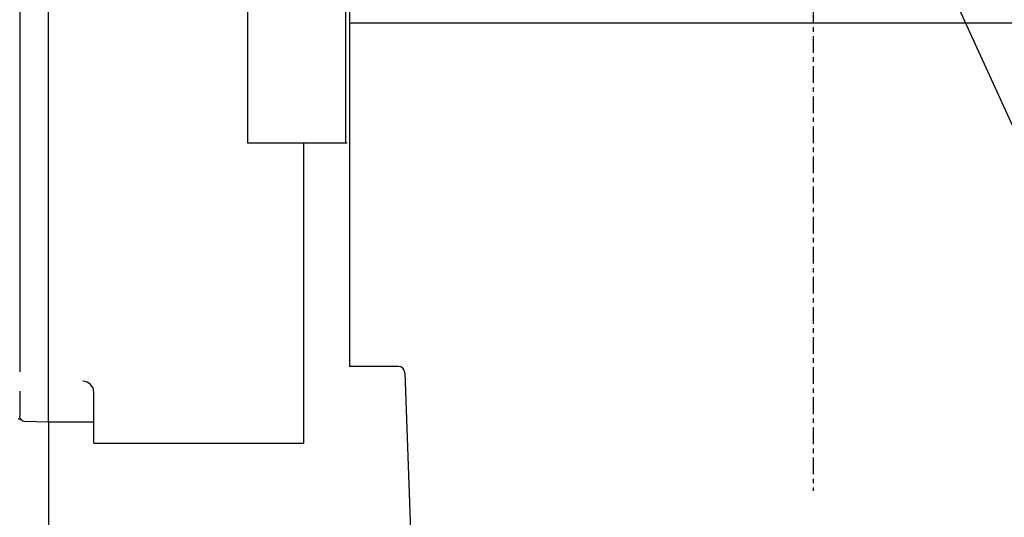
# Model space of a CAD drawing. Units: inches. Extents: x 11 to 407, y 4 to 292.
# Drawn here: x 168 to 190, y 123 to 134 of the extents above; entities that cross this region are included whole.
import ezdxf

# ---------------------------------------------------------------- set-up
doc = ezdxf.new("R2010")
doc.units = ezdxf.units.IN
doc.header["$MEASUREMENT"] = 0
doc.linetypes.add('CENTER', pattern=[0.6, 0.375, -0.075, 0.075, -0.075])
doc.layers.add('DD0', color=7, linetype='Continuous')
doc.layers.add('M1', color=7, linetype='Continuous')

msp = doc.modelspace()

# ---------------------------------------------------------------- linework, layer by layer
at = {"layer": 'DD0', "color": 7, "linetype": 'Continuous'}
for p, q in [((182.546, 148.039), (199.02, 111.954)), ((168.525, 124.749), (168.525, 124.749)), ((168.525, 124.749), (168.525, 97.747))]:
    msp.add_line(p, q, dxfattribs=at)
at = {"layer": 'M1', "color": 7, "linetype": 'CENTER'}
msp.add_line((185.675, 216.425), (185.675, 123.204), dxfattribs=at)
at = {"layer": 'M1', "color": 7, "linetype": 'Continuous'}
for p, q in [((168.525, 124.749), (168.525, 160.299)), ((167.875, 141.783), (167.875, 125.871)), ((172.99, 134.174), (172.99, 131.005)), ((175.19, 131.005), (175.19, 134.174)), ((175.275, 134.174), (175.275, 125.994)), ((242.05, 133.694), (175.275, 133.694)), ((172.99, 131.005), (175.22, 131.005)), ((174.24, 131.005), (174.24, 124.274)), ((176.368, 125.994), (175.275, 125.994)), ((176.518, 125.849), (176.75, 119.205)), ((167.875, 125.438), (167.875, 124.884)), ((169.54, 124.274), (169.54, 125.412)), ((167.876, 124.874), (167.875, 124.884)), ((167.877, 124.865), (167.876, 124.874)), ((167.879, 124.854), (167.877, 124.865)), ((167.882, 124.844), (167.879, 124.854)), ((167.887, 124.833), (167.882, 124.844)), ((167.893, 124.822), (167.887, 124.833)), ((167.899, 124.813), (167.893, 124.822)), ((167.905, 124.805), (167.899, 124.813)), ((167.91, 124.8), (167.905, 124.805)), ((167.914, 124.796), (167.91, 124.8)), ((167.917, 124.793), (167.914, 124.796)), ((167.919, 124.791), (167.917, 124.793)), ((167.92, 124.79), (167.919, 124.791)), ((167.92, 124.789), (167.92, 124.79)), ((167.972, 124.768), (168.525, 124.749)), ((168.525, 124.749), (169.54, 124.749)), ((169.54, 124.274), (174.24, 124.274))]:
    msp.add_line(p, q, dxfattribs=at)
for centre, radius, start, end in [((176.368, 125.844), 0.15, 2, 90), ((169.29, 125.412), 0.25, 0, 90), ((167.837, 124.66), 0.15, 56.447, 88), ((167.975, 124.868), 0.1, 236.447, 268)]:
    msp.add_arc(centre, radius, start, end, dxfattribs=at)

doc.saveas('drawing.dxf')
